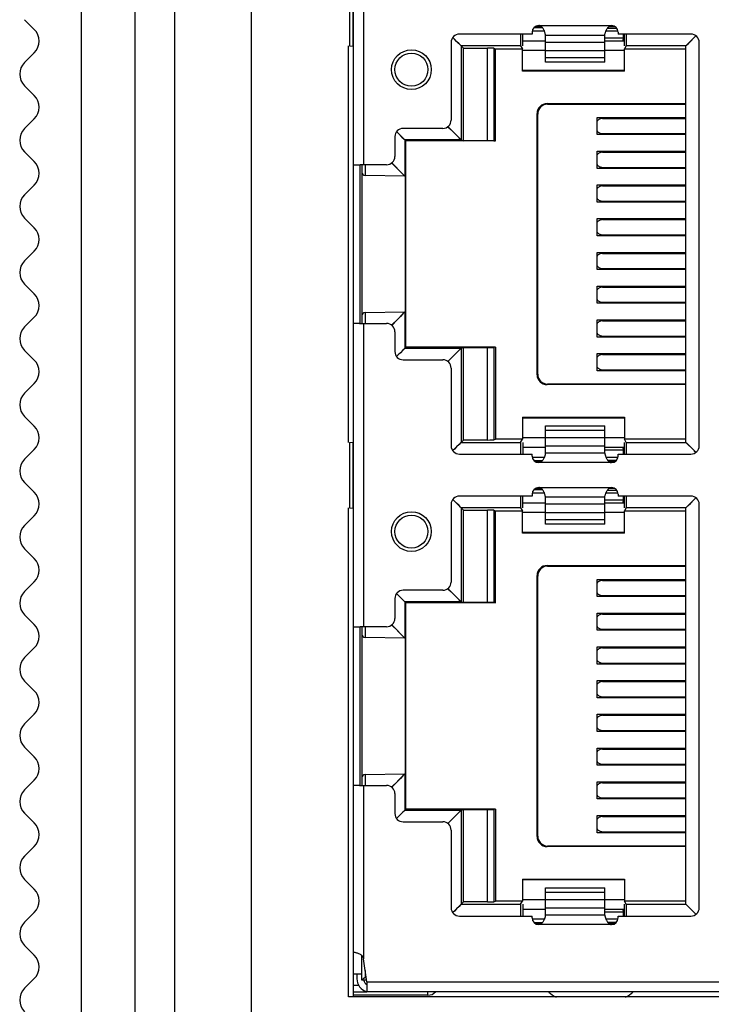
# Model space of a CAD drawing. Units: inches. Extents: x 173 to 1065, y -182 to 431.
# Drawn here: x 423 to 444, y 138 to 168 of the extents above; entities that cross this region are included whole.
import ezdxf

# ---------------------------------------------------------------- set-up
doc = ezdxf.new("R2010")
doc.units = ezdxf.units.IN
doc.header["$LTSCALE"] = 1.21
doc.header["$MEASUREMENT"] = 0
doc.layers.get('0').update_dxf_attribs({"linetype": 'CONTINUOUS'})
doc.layers.add('02___PRT_ALL_AXES', color=7, linetype='CONTINUOUS')

msp = doc.modelspace()

# ---------------------------------------------------------------- linework, layer by layer
at = {"color": 7, "linetype": 'Continuous'}
for p, q in [((426.188, 89.098), (426.188, 226.098)), ((426.188, 89.098), (426.188, 226.098)), ((424.566, 89.598), (424.566, 225.598)), ((427.388, 89.098), (427.388, 224.998)), ((429.688, 220.998), (429.688, 94.098)), ((432.788, 138.693), (432.788, 198.193)), ((433.088, 173.028), (433.088, 163.858)), ((432.665, 169.43), (432.665, 167.455)), ((432.774, 167.444), (432.774, 169.442)), ((422.841, 168.244), (423.134, 167.951)), ((438.244, 168.004), (438.499, 168.004)), ((438.299, 168.043), (438.456, 168.043)), ((438.388, 168.066), (440.588, 168.066)), ((440.465, 167.989), (440.741, 167.989)), ((440.519, 168.043), (440.676, 168.043)), ((435.804, 167.691), (435.791, 167.705)), ((435.804, 167.691), (435.791, 167.704)), ((435.906, 167.589), (435.804, 167.691)), ((435.839, 167.656), (435.804, 167.691)), ((435.906, 167.589), (435.839, 167.656)), ((438.188, 167.808), (435.988, 167.808)), ((437.903, 167.453), (437.903, 167.808)), ((438.188, 167.866), (438.188, 167.808)), ((438.196, 167.908), (438.555, 167.908)), ((438.588, 166.958), (438.588, 167.784)), ((440.388, 167.77), (438.588, 167.77)), ((440.388, 166.958), (440.388, 167.784)), ((440.938, 167.683), (440.388, 167.683)), ((440.421, 167.908), (440.779, 167.908)), ((440.788, 167.866), (440.788, 167.808)), ((442.988, 167.808), (440.788, 167.808)), ((440.938, 167.808), (440.938, 167.643)), ((440.973, 167.808), (440.973, 167.453)), ((442.838, 167.453), (443.075, 167.691)), ((443.075, 167.691), (443.137, 167.753)), ((443.075, 167.691), (443.089, 167.705)), ((443.089, 167.705), (443.136, 167.752)), ((432.665, 167.455), (432.774, 167.444)), ((432.783, 167.443), (432.774, 167.444)), ((435.738, 167.558), (435.738, 165.208)), ((436.042, 167.453), (435.906, 167.589)), ((436.042, 167.453), (436.042, 164.606)), ((436.113, 167.383), (436.042, 167.453)), ((437.84, 167.453), (436.042, 167.453)), ((436.113, 164.585), (436.113, 167.383)), ((436.113, 167.383), (436.834, 167.383)), ((436.834, 164.585), (436.834, 167.383)), ((437.034, 167.381), (437.034, 164.585)), ((437.034, 167.381), (437.078, 167.359)), ((437.078, 164.578), (437.078, 167.359)), ((437.078, 167.359), (437.897, 167.359)), ((437.84, 167.453), (437.897, 167.359)), ((437.897, 166.689), (437.897, 167.359)), ((437.903, 167.608), (438.588, 167.608)), ((438.588, 167.568), (440.388, 167.568)), ((440.388, 167.608), (440.973, 167.608)), ((441.035, 167.453), (440.979, 167.359)), ((440.979, 166.689), (440.979, 167.359)), ((440.979, 167.359), (442.838, 167.359)), ((442.838, 167.453), (441.035, 167.453)), ((442.838, 155.462), (442.838, 167.453)), ((443.238, 155.358), (443.238, 167.558)), ((422.841, 166.951), (423.134, 167.244)), ((438.588, 167.308), (437.903, 167.308)), ((440.388, 167.304), (438.588, 167.304)), ((438.588, 167.096), (440.388, 167.096)), ((440.973, 167.308), (440.388, 167.308)), ((440.388, 166.958), (438.588, 166.958)), ((437.903, 166.708), (437.897, 166.689)), ((440.979, 166.689), (437.897, 166.689)), ((440.973, 166.708), (437.903, 166.708)), ((422.841, 166.244), (423.134, 165.951)), ((438.655, 165.69), (438.638, 165.708)), ((438.638, 165.708), (442.838, 165.708)), ((438.655, 165.69), (442.838, 165.69)), ((438.338, 157.508), (438.338, 165.408)), ((438.338, 165.408), (438.355, 165.39)), ((438.355, 157.525), (438.355, 165.39)), ((440.15, 164.768), (440.15, 165.288)), ((440.15, 165.288), (442.838, 165.288)), ((422.841, 164.951), (423.134, 165.244)), ((436.042, 164.606), (435.637, 165.012)), ((440.312, 165.258), (442.838, 165.258)), ((434.038, 164.708), (434.038, 164.108)), ((434.093, 164.854), (434.139, 164.808)), ((434.139, 164.808), (434.146, 164.801)), ((434.146, 164.801), (434.34, 164.606)), ((435.488, 164.958), (434.288, 164.958)), ((442.838, 164.768), (440.15, 164.768)), ((440.312, 164.798), (442.838, 164.798)), ((434.34, 164.606), (434.34, 163.508)), ((436.042, 164.606), (434.34, 164.606)), ((434.348, 163.508), (434.348, 164.605)), ((434.364, 164.595), (434.348, 164.602)), ((434.364, 158.321), (434.364, 164.595)), ((434.374, 158.326), (434.374, 164.589)), ((437.078, 164.578), (434.374, 164.578)), ((436.042, 164.606), (436.113, 164.585)), ((436.834, 164.585), (436.113, 164.585)), ((437.034, 164.585), (437.078, 164.578)), ((422.841, 164.244), (423.134, 163.951)), ((440.15, 163.748), (440.15, 164.268)), ((440.15, 164.268), (442.838, 164.268)), ((440.312, 164.238), (442.838, 164.238)), ((432.788, 163.858), (432.988, 163.858)), ((432.988, 159.058), (432.988, 163.858)), ((433.788, 163.858), (432.988, 163.858)), ((433.038, 163.858), (433.038, 159.058)), ((433.137, 163.858), (433.136, 163.529)), ((434.279, 163.57), (433.941, 163.914)), ((440.312, 163.778), (442.838, 163.778)), ((434.34, 163.508), (433.136, 163.529)), ((434.34, 163.508), (434.279, 163.57)), ((442.838, 163.748), (440.15, 163.748)), ((422.841, 162.951), (423.134, 163.244)), ((440.15, 162.728), (440.15, 163.248)), ((440.15, 163.248), (442.838, 163.248)), ((440.312, 163.218), (442.838, 163.218)), ((442.838, 162.728), (440.15, 162.728)), ((440.312, 162.758), (442.838, 162.758)), ((422.841, 162.244), (423.134, 161.951)), ((440.15, 161.708), (440.15, 162.228)), ((440.15, 162.228), (442.838, 162.228)), ((440.312, 162.198), (442.838, 162.198)), ((442.838, 161.708), (440.15, 161.708)), ((440.312, 161.738), (442.838, 161.738)), ((422.841, 160.951), (423.134, 161.244)), ((440.15, 160.688), (440.15, 161.208)), ((440.15, 161.208), (442.838, 161.208)), ((440.312, 161.178), (442.838, 161.178)), ((442.838, 160.688), (440.15, 160.688)), ((440.312, 160.718), (442.838, 160.718)), ((422.841, 160.244), (423.134, 159.951)), ((440.15, 159.668), (440.15, 160.188)), ((440.15, 160.188), (442.838, 160.188)), ((440.312, 160.158), (442.838, 160.158)), ((442.838, 159.668), (440.15, 159.668)), ((440.312, 159.698), (442.838, 159.698)), ((433.136, 159.387), (434.34, 159.408)), ((433.136, 159.387), (433.137, 159.058)), ((434.279, 159.345), (433.941, 159.001)), ((434.34, 159.408), (434.279, 159.345)), ((434.34, 159.408), (434.34, 158.309)), ((434.348, 159.408), (434.348, 158.31)), ((422.841, 158.951), (423.134, 159.244)), ((432.972, 159.058), (432.788, 159.058)), ((432.972, 159.058), (433.788, 159.058)), ((433.088, 159.058), (433.088, 149.888)), ((440.15, 158.648), (440.15, 159.168)), ((440.15, 159.168), (442.838, 159.168)), ((440.312, 159.138), (442.838, 159.138)), ((434.038, 158.808), (434.038, 158.208)), ((442.838, 158.648), (440.15, 158.648)), ((440.312, 158.678), (442.838, 158.678)), ((422.841, 158.244), (423.134, 157.951)), ((434.205, 158.174), (434.138, 158.107)), ((434.205, 158.174), (434.14, 158.108)), ((434.34, 158.309), (434.205, 158.174)), ((434.34, 158.309), (436.042, 158.309)), ((434.348, 158.313), (434.364, 158.321)), ((437.078, 158.337), (434.374, 158.337)), ((435.637, 157.904), (436.042, 158.309)), ((436.042, 158.309), (436.113, 158.33)), ((436.042, 158.309), (436.042, 155.462)), ((436.113, 155.533), (436.113, 158.33)), ((436.113, 158.33), (436.834, 158.33)), ((436.834, 155.533), (436.834, 158.33)), ((437.078, 158.337), (437.034, 158.331)), ((437.034, 158.331), (437.034, 155.535)), ((437.078, 158.337), (437.078, 155.556)), ((440.15, 157.628), (440.15, 158.148)), ((440.15, 158.148), (442.838, 158.148)), ((440.312, 158.118), (442.838, 158.118)), ((434.105, 158.074), (434.092, 158.061)), ((434.14, 158.108), (434.105, 158.074)), ((434.288, 157.958), (435.488, 157.958)), ((435.738, 157.708), (435.738, 155.358)), ((438.355, 157.525), (438.338, 157.508)), ((442.838, 157.628), (440.15, 157.628)), ((440.312, 157.658), (442.838, 157.658)), ((422.841, 156.951), (423.134, 157.244)), ((438.638, 157.208), (438.655, 157.225)), ((442.838, 157.225), (438.655, 157.225)), ((442.838, 157.208), (438.638, 157.208)), ((422.841, 156.244), (423.134, 155.951)), ((437.897, 156.227), (437.897, 155.556)), ((437.897, 156.227), (440.979, 156.227)), ((437.903, 156.208), (440.973, 156.208)), ((440.979, 156.227), (440.979, 155.556)), ((438.588, 155.131), (438.588, 155.957)), ((438.588, 155.957), (440.388, 155.957)), ((440.388, 155.82), (438.588, 155.82)), ((440.388, 155.131), (440.388, 155.957)), ((432.665, 155.46), (432.774, 155.472)), ((432.665, 155.46), (432.665, 153.485)), ((432.774, 155.472), (432.783, 155.473)), ((432.774, 153.474), (432.774, 155.472)), ((436.042, 155.462), (435.906, 155.326)), ((436.113, 155.533), (436.042, 155.462)), ((436.042, 155.462), (437.84, 155.462)), ((436.834, 155.533), (436.113, 155.533)), ((437.034, 155.535), (437.078, 155.556)), ((437.897, 155.556), (437.078, 155.556)), ((437.84, 155.462), (437.897, 155.556)), ((437.903, 155.608), (438.588, 155.608)), ((437.903, 155.462), (437.903, 155.108)), ((438.588, 155.611), (440.388, 155.611)), ((440.388, 155.608), (440.973, 155.608)), ((440.973, 155.462), (440.973, 155.108)), ((441.035, 155.462), (440.979, 155.556)), ((442.838, 155.556), (440.979, 155.556)), ((441.035, 155.462), (442.838, 155.462)), ((442.838, 155.462), (443.075, 155.225)), ((422.841, 154.951), (423.134, 155.244)), ((435.804, 155.224), (435.791, 155.211)), ((435.804, 155.224), (435.791, 155.211)), ((435.906, 155.326), (435.804, 155.224)), ((435.839, 155.259), (435.804, 155.224)), ((435.906, 155.326), (435.839, 155.259)), ((438.588, 155.308), (437.903, 155.308)), ((440.388, 155.347), (438.588, 155.347)), ((438.588, 155.146), (440.388, 155.146)), ((440.973, 155.308), (440.388, 155.308)), ((440.388, 155.233), (440.938, 155.233)), ((440.938, 155.273), (440.938, 155.108)), ((443.075, 155.225), (443.137, 155.163)), ((443.075, 155.225), (443.089, 155.21)), ((443.089, 155.21), (443.136, 155.163)), ((435.988, 155.108), (438.188, 155.108)), ((438.188, 155.049), (438.188, 155.108)), ((438.555, 155.008), (438.196, 155.008)), ((438.244, 154.911), (438.499, 154.911)), ((438.456, 154.872), (438.299, 154.872)), ((440.588, 154.849), (438.388, 154.849)), ((440.779, 155.008), (440.421, 155.008)), ((440.465, 154.926), (440.742, 154.926)), ((440.676, 154.872), (440.519, 154.872)), ((440.788, 155.049), (440.788, 155.108)), ((440.788, 155.108), (442.988, 155.108)), ((422.841, 154.244), (423.134, 153.951)), ((438.244, 154.034), (438.499, 154.034)), ((438.299, 154.073), (438.456, 154.073)), ((438.388, 154.096), (440.588, 154.096)), ((440.465, 154.019), (440.741, 154.019)), ((440.519, 154.073), (440.676, 154.073)), ((435.804, 153.721), (435.791, 153.735)), ((435.804, 153.721), (435.791, 153.734)), ((435.906, 153.619), (435.804, 153.721)), ((435.839, 153.686), (435.804, 153.721)), ((435.906, 153.619), (435.839, 153.686)), ((438.188, 153.838), (435.988, 153.838)), ((437.903, 153.483), (437.903, 153.838)), ((438.188, 153.896), (438.188, 153.838)), ((438.196, 153.938), (438.555, 153.938)), ((438.588, 152.988), (438.588, 153.814)), ((440.388, 153.8), (438.588, 153.8)), ((440.388, 152.988), (440.388, 153.814)), ((440.938, 153.713), (440.388, 153.713)), ((440.421, 153.938), (440.779, 153.938)), ((440.788, 153.896), (440.788, 153.838)), ((442.988, 153.838), (440.788, 153.838)), ((440.938, 153.838), (440.938, 153.673)), ((440.973, 153.838), (440.973, 153.483)), ((442.838, 153.483), (443.075, 153.721)), ((443.075, 153.721), (443.137, 153.783)), ((443.075, 153.721), (443.089, 153.735)), ((443.089, 153.735), (443.136, 153.782)), ((432.665, 153.485), (432.774, 153.474)), ((432.783, 153.473), (432.774, 153.474)), ((435.738, 153.588), (435.738, 151.238)), ((436.042, 153.483), (435.906, 153.619)), ((436.042, 153.483), (436.042, 150.636)), ((436.113, 153.413), (436.042, 153.483)), ((437.84, 153.483), (436.042, 153.483)), ((436.113, 150.615), (436.113, 153.413)), ((436.113, 153.413), (436.834, 153.413)), ((436.834, 150.615), (436.834, 153.413)), ((437.034, 153.411), (437.034, 150.615)), ((437.034, 153.411), (437.078, 153.389)), ((437.078, 150.608), (437.078, 153.389)), ((437.078, 153.389), (437.897, 153.389)), ((437.84, 153.483), (437.897, 153.389)), ((437.897, 152.719), (437.897, 153.389)), ((437.903, 153.638), (438.588, 153.638)), ((438.588, 153.598), (440.388, 153.598)), ((440.388, 153.638), (440.973, 153.638)), ((441.035, 153.483), (440.979, 153.389)), ((440.979, 152.719), (440.979, 153.389)), ((440.979, 153.389), (442.838, 153.389)), ((442.838, 153.483), (441.035, 153.483)), ((442.838, 141.492), (442.838, 153.483)), ((443.238, 141.388), (443.238, 153.588)), ((422.841, 152.951), (423.134, 153.244)), ((438.588, 153.338), (437.903, 153.338)), ((440.388, 153.334), (438.588, 153.334)), ((438.588, 153.126), (440.388, 153.126)), ((440.973, 153.338), (440.388, 153.338)), ((440.388, 152.988), (438.588, 152.988)), ((437.903, 152.738), (437.897, 152.719)), ((440.979, 152.719), (437.897, 152.719)), ((440.973, 152.738), (437.903, 152.738)), ((440.979, 152.719), (440.973, 152.738)), ((422.841, 152.244), (423.134, 151.951)), ((438.655, 151.72), (438.638, 151.738)), ((438.638, 151.738), (442.838, 151.738)), ((438.655, 151.72), (442.838, 151.72)), ((438.338, 143.538), (438.338, 151.438)), ((438.338, 151.438), (438.355, 151.42)), ((438.355, 143.555), (438.355, 151.42)), ((440.15, 150.798), (440.15, 151.318)), ((440.15, 151.318), (442.838, 151.318)), ((440.312, 151.288), (442.838, 151.288)), ((422.841, 150.951), (423.134, 151.244)), ((435.488, 150.988), (434.288, 150.988)), ((436.042, 150.636), (435.637, 151.042)), ((434.038, 150.738), (434.038, 150.138)), ((434.093, 150.884), (434.139, 150.838)), ((434.139, 150.838), (434.146, 150.831)), ((434.146, 150.831), (434.34, 150.636)), ((442.838, 150.798), (440.15, 150.798)), ((440.312, 150.828), (442.838, 150.828)), ((434.34, 150.636), (434.34, 149.538)), ((436.042, 150.636), (434.34, 150.636)), ((434.348, 149.538), (434.348, 150.635)), ((434.364, 150.625), (434.348, 150.632)), ((434.364, 144.351), (434.364, 150.625)), ((434.374, 144.356), (434.374, 150.619)), ((437.078, 150.608), (434.374, 150.608)), ((436.042, 150.636), (436.113, 150.615)), ((436.834, 150.615), (436.113, 150.615)), ((437.034, 150.615), (437.078, 150.608)), ((422.841, 150.244), (423.134, 149.951)), ((440.15, 149.778), (440.15, 150.298)), ((440.15, 150.298), (442.838, 150.298)), ((440.312, 150.268), (442.838, 150.268)), ((432.788, 149.888), (432.988, 149.888)), ((432.988, 145.088), (432.988, 149.888)), ((433.788, 149.888), (432.988, 149.888)), ((433.038, 149.888), (433.038, 145.088)), ((433.137, 149.888), (433.136, 149.559)), ((434.279, 149.6), (433.941, 149.944)), ((442.838, 149.778), (440.15, 149.778)), ((440.312, 149.808), (442.838, 149.808)), ((434.34, 149.538), (433.136, 149.559)), ((434.34, 149.538), (434.279, 149.6)), ((422.841, 148.951), (423.134, 149.244)), ((440.15, 148.758), (440.15, 149.278)), ((440.15, 149.278), (442.838, 149.278)), ((440.312, 149.248), (442.838, 149.248)), ((442.838, 148.758), (440.15, 148.758)), ((440.312, 148.788), (442.838, 148.788)), ((422.841, 148.244), (423.134, 147.951)), ((440.15, 147.738), (440.15, 148.258)), ((440.15, 148.258), (442.838, 148.258)), ((440.312, 148.228), (442.838, 148.228)), ((442.838, 147.738), (440.15, 147.738)), ((440.312, 147.768), (442.838, 147.768)), ((422.841, 146.951), (423.134, 147.244)), ((440.15, 146.718), (440.15, 147.238)), ((440.15, 147.238), (442.838, 147.238)), ((440.312, 147.208), (442.838, 147.208)), ((442.838, 146.718), (440.15, 146.718)), ((440.312, 146.748), (442.838, 146.748)), ((422.841, 146.244), (423.134, 145.951)), ((440.15, 145.698), (440.15, 146.218)), ((440.15, 146.218), (442.838, 146.218)), ((440.312, 146.188), (442.838, 146.188)), ((442.838, 145.698), (440.15, 145.698)), ((440.312, 145.728), (442.838, 145.728)), ((433.136, 145.417), (434.34, 145.438)), ((433.136, 145.417), (433.137, 145.088)), ((434.279, 145.375), (433.941, 145.031)), ((434.34, 145.438), (434.279, 145.375)), ((434.34, 145.438), (434.34, 144.339)), ((434.348, 145.438), (434.348, 144.34)), ((422.841, 144.951), (423.134, 145.244)), ((432.972, 145.088), (432.788, 145.088)), ((432.972, 145.088), (433.788, 145.088)), ((433.088, 145.088), (433.088, 139.843)), ((440.15, 144.678), (440.15, 145.198)), ((440.15, 145.198), (442.838, 145.198)), ((440.312, 145.168), (442.838, 145.168)), ((434.038, 144.838), (434.038, 144.238)), ((442.838, 144.678), (440.15, 144.678)), ((440.312, 144.708), (442.838, 144.708)), ((422.841, 144.244), (423.134, 143.951)), ((434.14, 144.138), (434.105, 144.104)), ((434.205, 144.204), (434.138, 144.137)), ((434.205, 144.204), (434.14, 144.138)), ((434.34, 144.339), (434.205, 144.204)), ((434.34, 144.339), (436.042, 144.339)), ((434.348, 144.343), (434.364, 144.351)), ((437.078, 144.367), (434.374, 144.367)), ((435.637, 143.934), (436.042, 144.339)), ((436.042, 144.339), (436.113, 144.36)), ((436.042, 144.339), (436.042, 141.492)), ((436.113, 141.563), (436.113, 144.36)), ((436.113, 144.36), (436.834, 144.36)), ((436.834, 141.563), (436.834, 144.36)), ((437.078, 144.367), (437.034, 144.361)), ((437.034, 144.361), (437.034, 141.565)), ((437.078, 144.367), (437.078, 141.586)), ((440.15, 143.658), (440.15, 144.178)), ((440.15, 144.178), (442.838, 144.178)), ((440.312, 144.148), (442.838, 144.148)), ((434.105, 144.104), (434.092, 144.091)), ((434.288, 143.988), (435.488, 143.988)), ((435.738, 143.738), (435.738, 141.388)), ((438.355, 143.555), (438.338, 143.538)), ((442.838, 143.658), (440.15, 143.658)), ((440.312, 143.688), (442.838, 143.688)), ((422.841, 142.951), (423.134, 143.244)), ((438.638, 143.238), (438.655, 143.255)), ((442.838, 143.238), (438.638, 143.238)), ((442.838, 143.255), (438.655, 143.255)), ((422.841, 142.244), (423.134, 141.951)), ((437.897, 142.257), (437.903, 142.238)), ((437.897, 142.257), (437.897, 141.586)), ((437.897, 142.257), (440.979, 142.257)), ((437.903, 142.238), (440.973, 142.238)), ((440.979, 142.257), (440.979, 141.586)), ((438.588, 141.161), (438.588, 141.987)), ((438.588, 141.987), (440.388, 141.987)), ((440.388, 141.85), (438.588, 141.85)), ((440.388, 141.161), (440.388, 141.987)), ((436.042, 141.492), (435.906, 141.356)), ((436.113, 141.563), (436.042, 141.492)), ((436.042, 141.492), (437.84, 141.492)), ((436.834, 141.563), (436.113, 141.563)), ((437.034, 141.565), (437.078, 141.586)), ((437.897, 141.586), (437.078, 141.586)), ((437.84, 141.492), (437.897, 141.586)), ((437.903, 141.638), (438.588, 141.638)), ((437.903, 141.492), (437.903, 141.138)), ((438.588, 141.641), (440.388, 141.641)), ((440.388, 141.638), (440.973, 141.638)), ((440.973, 141.492), (440.973, 141.138)), ((441.035, 141.492), (440.979, 141.586)), ((442.838, 141.586), (440.979, 141.586)), ((441.035, 141.492), (442.838, 141.492)), ((442.838, 141.492), (443.075, 141.255)), ((422.841, 140.951), (423.134, 141.244)), ((435.804, 141.254), (435.791, 141.241)), ((435.804, 141.254), (435.791, 141.241)), ((435.906, 141.356), (435.804, 141.254)), ((435.839, 141.289), (435.804, 141.254)), ((435.906, 141.356), (435.839, 141.289)), ((438.588, 141.338), (437.903, 141.338)), ((440.388, 141.377), (438.588, 141.377)), ((438.588, 141.176), (440.388, 141.176)), ((440.973, 141.338), (440.388, 141.338)), ((440.388, 141.263), (440.938, 141.263)), ((440.938, 141.303), (440.938, 141.138)), ((443.075, 141.255), (443.089, 141.24)), ((443.089, 141.24), (443.136, 141.193)), ((435.988, 141.138), (438.188, 141.138)), ((438.188, 141.079), (438.188, 141.138)), ((438.555, 141.038), (438.196, 141.038)), ((438.244, 140.941), (438.499, 140.941)), ((438.456, 140.902), (438.299, 140.902)), ((440.588, 140.879), (438.388, 140.879)), ((440.779, 141.038), (440.421, 141.038)), ((440.465, 140.956), (440.742, 140.956)), ((440.676, 140.902), (440.519, 140.902)), ((440.788, 141.079), (440.788, 141.138)), ((440.788, 141.138), (442.988, 141.138)), ((422.841, 140.244), (423.134, 139.951)), ((432.788, 140.043), (432.806, 140.043)), ((433.038, 139.193), (433.038, 139.943)), ((433.188, 139.143), (433.088, 139.843)), ((432.788, 139.393), (433.038, 139.393)), ((432.888, 139.393), (432.888, 139.243)), ((433.138, 139.493), (433.138, 139.293)), ((422.841, 138.951), (423.134, 139.244)), ((433.038, 139.193), (433.099, 139.254)), ((433.188, 139.193), (433.038, 139.193)), ((433.099, 139.254), (433.138, 139.293)), ((433.138, 139.293), (433.166, 139.293)), ((433.188, 139.143), (433.188, 138.843)), ((433.188, 139.143), (457.988, 139.143)), ((432.788, 139.043), (432.946, 139.043)), ((432.788, 138.843), (433.188, 138.843)), ((457.588, 138.843), (433.188, 138.843)), ((435.038, 138.743), (435.038, 138.843)), ((458.888, 138.693), (432.638, 138.693)), ((435.038, 138.743), (432.788, 138.743))]:
    msp.add_line(p, q, dxfattribs=at)
for points in [[(442.838, 167.453), (442.854, 167.469), (442.902, 167.518), (442.973, 167.588), (443.075, 167.691)], [(436.042, 167.453), (436.026, 167.47), (435.977, 167.519), (435.906, 167.589)], [(436.042, 164.606), (436.026, 164.622), (435.981, 164.668), (435.907, 164.742), (435.806, 164.842), (435.682, 164.966), (435.636, 165.012)], [(434.146, 164.801), (434.251, 164.695), (434.317, 164.629), (434.34, 164.606)], [(434.279, 163.57), (434.205, 163.646), (434.105, 163.748), (433.981, 163.874), (433.94, 163.915)], [(434.34, 163.508), (434.325, 163.524), (434.279, 163.57)], [(434.279, 159.345), (434.205, 159.27), (434.104, 159.168), (433.981, 159.042), (433.94, 159.001)], [(434.34, 159.408), (434.325, 159.392), (434.279, 159.345)], [(434.34, 158.309), (434.325, 158.293), (434.279, 158.248), (434.205, 158.174)], [(435.636, 157.903), (435.708, 157.975), (435.847, 158.114), (435.953, 158.22), (436.019, 158.286), (436.042, 158.309)], [(436.042, 155.462), (436.026, 155.446), (435.977, 155.397), (435.906, 155.326)], [(442.853, 155.446), (442.902, 155.398), (442.972, 155.328), (443.075, 155.225)], [(442.838, 153.483), (442.854, 153.499), (442.902, 153.548), (442.973, 153.618), (443.075, 153.721)], [(436.042, 153.483), (436.026, 153.5), (435.977, 153.549), (435.906, 153.619)], [(436.042, 150.636), (436.026, 150.652), (435.981, 150.698), (435.907, 150.772), (435.806, 150.872), (435.682, 150.996), (435.636, 151.042)], [(434.146, 150.831), (434.251, 150.725), (434.317, 150.659), (434.34, 150.636)], [(434.279, 149.6), (434.205, 149.676), (434.105, 149.778), (433.981, 149.904), (433.94, 149.945)], [(434.34, 149.538), (434.325, 149.554), (434.279, 149.6)], [(434.279, 145.375), (434.205, 145.3), (434.104, 145.198), (433.981, 145.072), (433.94, 145.031)], [(434.34, 145.438), (434.325, 145.422), (434.279, 145.375)], [(434.34, 144.339), (434.325, 144.323), (434.279, 144.278), (434.205, 144.204)], [(435.636, 143.933), (435.708, 144.005), (435.847, 144.144), (435.953, 144.25), (436.019, 144.316), (436.042, 144.339)], [(436.042, 141.492), (436.026, 141.476), (435.977, 141.427), (435.906, 141.356)], [(442.853, 141.476), (442.902, 141.428), (442.972, 141.358), (443.137, 141.193)]]:
    msp.add_lwpolyline(points, dxfattribs=at)
for centre, radius in [((434.538, 166.733), 0.6), ((434.538, 166.733), 0.5), ((434.538, 152.763), 0.6), ((434.538, 152.763), 0.5)]:
    msp.add_circle(centre, radius, dxfattribs=at)
for centre, radius, start, end in [((422.781, 167.598), 0.5, 315, 45), ((438.388, 167.866), 0.2, 90, 180), ((440.588, 167.866), 0.2, 0, 90), ((435.988, 167.558), 0.25, 90, 180), ((440.738, 167.643), 0.2, 349.446, 0), ((442.988, 167.558), 0.25, 0, 90), ((423.195, 166.598), 0.5, 135, 225), ((422.781, 165.598), 0.5, 315, 45), ((435.488, 165.208), 0.25, 270, 0), ((423.195, 164.598), 0.5, 135, 225), ((434.288, 164.708), 0.25, 90, 180), ((433.788, 164.108), 0.25, 270, 0), ((422.781, 163.598), 0.5, 315, 45), ((433.138, 163.629), 0.1, 179.9984, 269), ((423.195, 162.598), 0.5, 135, 225), ((422.781, 161.598), 0.5, 315, 45), ((423.195, 160.598), 0.5, 135, 225), ((422.781, 159.598), 0.5, 315, 45), ((433.138, 159.287), 0.1, 91.0007, 179.9994), ((433.788, 158.808), 0.25, 0, 90), ((423.195, 158.598), 0.5, 135, 225), ((434.288, 158.208), 0.25, 180, 270), ((422.781, 157.598), 0.5, 315, 45), ((435.488, 157.708), 0.25, 0, 90), ((423.195, 156.598), 0.5, 135, 225), ((422.781, 155.598), 0.5, 315, 45), ((435.988, 155.358), 0.25, 180, 270), ((440.738, 155.273), 0.2, 0, 10.553), ((442.988, 155.358), 0.25, 270, 0), ((423.195, 154.598), 0.5, 135, 225), ((438.388, 155.049), 0.2, 180, 270), ((440.588, 155.049), 0.2, 270, 0), ((422.781, 153.598), 0.5, 315, 45), ((438.388, 153.896), 0.2, 90, 180), ((440.588, 153.896), 0.2, 0, 90), ((435.988, 153.588), 0.25, 90, 180), ((440.738, 153.673), 0.2, 349.446, 0), ((442.988, 153.588), 0.25, 0, 90), ((423.195, 152.598), 0.5, 135, 225), ((422.781, 151.598), 0.5, 315, 45), ((434.288, 150.738), 0.25, 90, 180), ((435.488, 151.238), 0.25, 270, 0), ((423.195, 150.598), 0.5, 135, 225), ((433.788, 150.138), 0.25, 270, 0), ((422.781, 149.598), 0.5, 315, 45), ((433.138, 149.659), 0.1, 179.9984, 269), ((423.195, 148.598), 0.5, 135, 225), ((422.781, 147.598), 0.5, 315, 45), ((423.195, 146.598), 0.5, 135, 225), ((422.781, 145.598), 0.5, 315, 45), ((433.138, 145.317), 0.1, 91.0007, 179.9994), ((433.788, 144.838), 0.25, 0, 90), ((423.195, 144.598), 0.5, 135, 225), ((434.288, 144.238), 0.25, 180, 270), ((422.781, 143.598), 0.5, 315, 45), ((435.488, 143.738), 0.25, 0, 90), ((423.195, 142.598), 0.5, 135, 225), ((422.781, 141.598), 0.5, 315, 45), ((435.988, 141.388), 0.25, 180, 270), ((440.738, 141.303), 0.2, 0, 10.553), ((442.988, 141.388), 0.25, 270, 0), ((423.195, 140.598), 0.5, 135, 225), ((438.388, 141.079), 0.2, 180, 270), ((440.588, 141.079), 0.2, 270, 0), ((422.781, 139.598), 0.5, 315, 45), ((433.288, 139.243), 0.4, 180, 255.3742), ((433.288, 139.243), 0.2, 194.9234, 239.3914), ((423.195, 138.598), 0.5, 135, 225), ((435.038, 139.043), 0.3, 270, 318.1897), ((439.138, 139.245), 0.6, 222.5387, 248.0975), ((440.787, 139.245), 0.6, 292.0207, 317.4713)]:
    msp.add_arc(centre, radius, start, end, dxfattribs=at)
for centre, major_axis, ratio, start_param, end_param in [((437.84, 167.953), (0, 0.5), 0.005236, -4.416015, -3.150319), ((441.035, 167.953), (0, 0.5), 0.005236, -3.132867, -1.867172), ((436.834, 167.381), (0.2, 0), 0.008726, 0.017453, 1.570796), ((438.638, 165.408), (0.212, -0.212), 0.999695, 2.356347, 3.926839), ((438.655, 165.39), (0.212, -0.212), 0.999695, 2.356347, 3.926839), ((436.834, 164.585), (0.2, 0), 0.002618, 0.017453, 1.570796), ((436.834, 158.331), (0.2, 0), 0.002618, -1.570796, -0.017453), ((438.655, 157.525), (0.212, 0.212), 0.999695, 2.356347, 3.926839), ((438.638, 157.508), (0.212, 0.212), 0.999695, 2.356347, 3.926839), ((436.834, 155.535), (0.2, 0), 0.008727, -1.570796, -0.017453), ((437.84, 154.962), (0, 0.5), 0.005236, 0.008727, 1.274422), ((441.035, 154.962), (0, 0.5), 0.005236, -1.274423, -0.008727), ((437.84, 153.983), (0, 0.5), 0.005236, -4.416015, -3.150319), ((441.035, 153.983), (0, 0.5), 0.005236, -3.132867, -1.867172), ((436.834, 153.411), (0.2, 0), 0.008726, 0.017453, 1.570796), ((438.638, 151.438), (0.212, -0.212), 0.999695, 2.356347, 3.926839), ((438.655, 151.42), (0.212, -0.212), 0.999695, 2.356347, 3.926839), ((436.834, 150.615), (0.2, 0), 0.002618, 0.017453, 1.570796), ((436.834, 144.361), (0.2, 0), 0.002618, -1.570796, -0.017453), ((438.638, 143.538), (0.212, 0.212), 0.999695, 2.356347, 3.926839), ((438.655, 143.555), (0.212, 0.212), 0.999695, 2.356347, 3.926839), ((436.834, 141.565), (0.2, 0), 0.008727, -1.570796, -0.017453), ((437.84, 140.992), (0, 0.5), 0.005236, 0.008727, 1.274422), ((441.035, 140.992), (0, 0.5), 0.005236, -1.274423, -0.008727)]:
    msp.add_ellipse(centre, major_axis=major_axis, ratio=ratio, start_param=start_param, end_param=end_param, dxfattribs=at)
for points, knots in [([(438.578, 167.84), (438.576, 167.85), (438.569, 167.871), (438.557, 167.904), (438.542, 167.939), (438.522, 167.974), (438.498, 168.008), (438.473, 168.033), (438.449, 168.049), (438.43, 168.059), (438.409, 168.065), (438.395, 168.066), (438.388, 168.066)], [0, 0, 0, 0, 0.098519, 0.209757, 0.331035, 0.459524, 0.592564, 0.727765, 0.79577, 0.863839, 0.931948, 1, 1, 1, 1]), ([(440.397, 167.84), (440.4, 167.85), (440.406, 167.872), (440.418, 167.904), (440.434, 167.939), (440.453, 167.974), (440.478, 168.008), (440.503, 168.033), (440.526, 168.049), (440.546, 168.059), (440.566, 168.065), (440.581, 168.066), (440.588, 168.066)], [0, 0, 0, 0, 0.098531, 0.209775, 0.331056, 0.459544, 0.59258, 0.727776, 0.795778, 0.863844, 0.931951, 1, 1, 1, 1]), ([(438.588, 167.784), (438.588, 167.788), (438.587, 167.796), (438.585, 167.815), (438.581, 167.83), (438.578, 167.84)], [0, 0, 0, 0, 0.18832, 0.419088, 1, 1, 1, 1]), ([(440.388, 167.784), (440.388, 167.788), (440.388, 167.796), (440.391, 167.815), (440.394, 167.83), (440.397, 167.84)], [0, 0, 0, 0, 0.188303, 0.419065, 1, 1, 1, 1]), ([(440.312, 165.258), (440.297, 165.258), (440.274, 165.255), (440.244, 165.246), (440.215, 165.233), (440.181, 165.211), (440.159, 165.188), (440.149, 165.176)], [0, 0, 0, 0, 0.245879, 0.3696, 0.493982, 0.744946, 1, 1, 1, 1]), ([(440.149, 164.88), (440.159, 164.867), (440.181, 164.844), (440.215, 164.822), (440.244, 164.81), (440.274, 164.801), (440.297, 164.798), (440.312, 164.798)], [0, 0, 0, 0, 0.255045, 0.50601, 0.630393, 0.754117, 1, 1, 1, 1]), ([(440.312, 164.238), (440.297, 164.238), (440.274, 164.235), (440.244, 164.226), (440.215, 164.213), (440.181, 164.191), (440.159, 164.168), (440.149, 164.156)], [0, 0, 0, 0, 0.245879, 0.3696, 0.493982, 0.744946, 1, 1, 1, 1]), ([(440.149, 163.86), (440.159, 163.847), (440.181, 163.824), (440.215, 163.802), (440.244, 163.79), (440.274, 163.781), (440.297, 163.778), (440.312, 163.778)], [0, 0, 0, 0, 0.255045, 0.50601, 0.630393, 0.754117, 1, 1, 1, 1]), ([(440.312, 163.218), (440.297, 163.218), (440.274, 163.215), (440.244, 163.206), (440.215, 163.193), (440.181, 163.171), (440.159, 163.148), (440.149, 163.136)], [0, 0, 0, 0, 0.245879, 0.3696, 0.493982, 0.744946, 1, 1, 1, 1]), ([(440.149, 162.84), (440.159, 162.827), (440.181, 162.804), (440.215, 162.782), (440.244, 162.77), (440.274, 162.761), (440.297, 162.758), (440.312, 162.758)], [0, 0, 0, 0, 0.255045, 0.50601, 0.630393, 0.754117, 1, 1, 1, 1]), ([(440.312, 162.198), (440.297, 162.198), (440.274, 162.195), (440.244, 162.186), (440.215, 162.173), (440.181, 162.151), (440.159, 162.128), (440.149, 162.116)], [0, 0, 0, 0, 0.245879, 0.3696, 0.493982, 0.744946, 1, 1, 1, 1]), ([(440.149, 161.82), (440.159, 161.807), (440.181, 161.784), (440.215, 161.762), (440.244, 161.75), (440.274, 161.741), (440.297, 161.738), (440.312, 161.738)], [0, 0, 0, 0, 0.255045, 0.50601, 0.630393, 0.754117, 1, 1, 1, 1]), ([(440.312, 161.178), (440.297, 161.178), (440.274, 161.175), (440.244, 161.166), (440.215, 161.153), (440.181, 161.131), (440.159, 161.108), (440.149, 161.096)], [0, 0, 0, 0, 0.245879, 0.3696, 0.493982, 0.744946, 1, 1, 1, 1]), ([(440.149, 160.8), (440.159, 160.787), (440.181, 160.764), (440.215, 160.742), (440.244, 160.73), (440.274, 160.721), (440.297, 160.718), (440.312, 160.718)], [0, 0, 0, 0, 0.255045, 0.50601, 0.630393, 0.754117, 1, 1, 1, 1]), ([(440.312, 160.158), (440.297, 160.158), (440.274, 160.155), (440.244, 160.146), (440.215, 160.133), (440.181, 160.111), (440.159, 160.088), (440.149, 160.076)], [0, 0, 0, 0, 0.245879, 0.3696, 0.493982, 0.744946, 1, 1, 1, 1]), ([(440.149, 159.78), (440.159, 159.767), (440.181, 159.744), (440.215, 159.722), (440.244, 159.71), (440.274, 159.701), (440.297, 159.698), (440.312, 159.698)], [0, 0, 0, 0, 0.255045, 0.50601, 0.630393, 0.754117, 1, 1, 1, 1]), ([(440.312, 159.138), (440.297, 159.138), (440.274, 159.135), (440.244, 159.126), (440.215, 159.113), (440.181, 159.091), (440.159, 159.068), (440.149, 159.056)], [0, 0, 0, 0, 0.245879, 0.3696, 0.493982, 0.744946, 1, 1, 1, 1]), ([(440.149, 158.76), (440.159, 158.747), (440.181, 158.724), (440.215, 158.702), (440.244, 158.69), (440.274, 158.681), (440.297, 158.678), (440.312, 158.678)], [0, 0, 0, 0, 0.255045, 0.50601, 0.630393, 0.754117, 1, 1, 1, 1]), ([(440.312, 158.118), (440.297, 158.118), (440.274, 158.115), (440.244, 158.106), (440.215, 158.093), (440.181, 158.071), (440.159, 158.048), (440.149, 158.036)], [0, 0, 0, 0, 0.245879, 0.3696, 0.493982, 0.744946, 1, 1, 1, 1]), ([(440.149, 157.74), (440.159, 157.727), (440.181, 157.704), (440.215, 157.682), (440.244, 157.67), (440.274, 157.661), (440.297, 157.658), (440.312, 157.658)], [0, 0, 0, 0, 0.255045, 0.50601, 0.630393, 0.754117, 1, 1, 1, 1]), ([(438.578, 155.075), (438.576, 155.065), (438.569, 155.044), (438.557, 155.011), (438.542, 154.977), (438.522, 154.942), (438.498, 154.908), (438.473, 154.883), (438.449, 154.866), (438.43, 154.857), (438.409, 154.851), (438.395, 154.849), (438.388, 154.849)], [0, 0, 0, 0, 0.098531, 0.209775, 0.331056, 0.459544, 0.59258, 0.727776, 0.795778, 0.863844, 0.931951, 1, 1, 1, 1]), ([(438.588, 155.131), (438.588, 155.128), (438.587, 155.12), (438.585, 155.101), (438.581, 155.086), (438.578, 155.075)], [0, 0, 0, 0, 0.188303, 0.419065, 1, 1, 1, 1]), ([(440.388, 155.131), (440.388, 155.128), (440.388, 155.12), (440.391, 155.101), (440.394, 155.086), (440.397, 155.075)], [0, 0, 0, 0, 0.18832, 0.419088, 1, 1, 1, 1]), ([(440.397, 155.075), (440.4, 155.065), (440.406, 155.044), (440.418, 155.011), (440.434, 154.977), (440.453, 154.942), (440.478, 154.908), (440.503, 154.883), (440.526, 154.866), (440.546, 154.857), (440.566, 154.851), (440.581, 154.849), (440.588, 154.849)], [0, 0, 0, 0, 0.098519, 0.209757, 0.331035, 0.459524, 0.592564, 0.727765, 0.79577, 0.863839, 0.931948, 1, 1, 1, 1]), ([(438.578, 153.87), (438.576, 153.88), (438.569, 153.901), (438.557, 153.934), (438.542, 153.969), (438.522, 154.004), (438.498, 154.038), (438.473, 154.063), (438.449, 154.079), (438.43, 154.089), (438.409, 154.095), (438.395, 154.096), (438.388, 154.096)], [0, 0, 0, 0, 0.098519, 0.209757, 0.331035, 0.459524, 0.592564, 0.727765, 0.79577, 0.863839, 0.931948, 1, 1, 1, 1]), ([(440.397, 153.87), (440.4, 153.88), (440.406, 153.902), (440.418, 153.934), (440.434, 153.969), (440.453, 154.004), (440.478, 154.038), (440.503, 154.063), (440.526, 154.079), (440.546, 154.089), (440.566, 154.095), (440.581, 154.096), (440.588, 154.096)], [0, 0, 0, 0, 0.098531, 0.209775, 0.331056, 0.459544, 0.59258, 0.727776, 0.795778, 0.863844, 0.931951, 1, 1, 1, 1]), ([(438.588, 153.814), (438.588, 153.818), (438.587, 153.826), (438.585, 153.845), (438.581, 153.86), (438.578, 153.87)], [0, 0, 0, 0, 0.18832, 0.419088, 1, 1, 1, 1]), ([(440.388, 153.814), (440.388, 153.818), (440.388, 153.826), (440.391, 153.845), (440.394, 153.86), (440.397, 153.87)], [0, 0, 0, 0, 0.188303, 0.419065, 1, 1, 1, 1]), ([(440.312, 151.288), (440.297, 151.288), (440.274, 151.285), (440.244, 151.276), (440.215, 151.263), (440.181, 151.241), (440.159, 151.218), (440.149, 151.206)], [0, 0, 0, 0, 0.245879, 0.3696, 0.493982, 0.744946, 1, 1, 1, 1]), ([(440.149, 150.91), (440.159, 150.897), (440.181, 150.874), (440.215, 150.852), (440.244, 150.84), (440.274, 150.831), (440.297, 150.828), (440.312, 150.828)], [0, 0, 0, 0, 0.255045, 0.50601, 0.630393, 0.754117, 1, 1, 1, 1]), ([(440.312, 150.268), (440.297, 150.268), (440.274, 150.265), (440.244, 150.256), (440.215, 150.243), (440.181, 150.221), (440.159, 150.198), (440.149, 150.186)], [0, 0, 0, 0, 0.245879, 0.3696, 0.493982, 0.744946, 1, 1, 1, 1]), ([(440.149, 149.89), (440.159, 149.877), (440.181, 149.854), (440.215, 149.832), (440.244, 149.82), (440.274, 149.811), (440.297, 149.808), (440.312, 149.808)], [0, 0, 0, 0, 0.255045, 0.50601, 0.630393, 0.754117, 1, 1, 1, 1]), ([(440.312, 149.248), (440.297, 149.248), (440.274, 149.245), (440.244, 149.236), (440.215, 149.223), (440.181, 149.201), (440.159, 149.178), (440.149, 149.166)], [0, 0, 0, 0, 0.245879, 0.3696, 0.493982, 0.744946, 1, 1, 1, 1]), ([(440.149, 148.87), (440.159, 148.857), (440.181, 148.834), (440.215, 148.812), (440.244, 148.8), (440.274, 148.791), (440.297, 148.788), (440.312, 148.788)], [0, 0, 0, 0, 0.255045, 0.50601, 0.630393, 0.754117, 1, 1, 1, 1]), ([(440.312, 148.228), (440.297, 148.228), (440.274, 148.225), (440.244, 148.216), (440.215, 148.203), (440.181, 148.181), (440.159, 148.158), (440.149, 148.146)], [0, 0, 0, 0, 0.245879, 0.3696, 0.493982, 0.744946, 1, 1, 1, 1]), ([(440.149, 147.85), (440.159, 147.837), (440.181, 147.814), (440.215, 147.792), (440.244, 147.78), (440.274, 147.771), (440.297, 147.768), (440.312, 147.768)], [0, 0, 0, 0, 0.255045, 0.50601, 0.630393, 0.754117, 1, 1, 1, 1]), ([(440.312, 147.208), (440.297, 147.208), (440.274, 147.205), (440.244, 147.196), (440.215, 147.183), (440.181, 147.161), (440.159, 147.138), (440.149, 147.126)], [0, 0, 0, 0, 0.245879, 0.3696, 0.493982, 0.744946, 1, 1, 1, 1]), ([(440.149, 146.83), (440.159, 146.817), (440.181, 146.794), (440.215, 146.772), (440.244, 146.76), (440.274, 146.751), (440.297, 146.748), (440.312, 146.748)], [0, 0, 0, 0, 0.255045, 0.50601, 0.630393, 0.754117, 1, 1, 1, 1]), ([(440.312, 146.188), (440.297, 146.188), (440.274, 146.185), (440.244, 146.176), (440.215, 146.163), (440.181, 146.141), (440.159, 146.118), (440.149, 146.106)], [0, 0, 0, 0, 0.245879, 0.3696, 0.493982, 0.744946, 1, 1, 1, 1]), ([(440.149, 145.81), (440.159, 145.797), (440.181, 145.774), (440.215, 145.752), (440.244, 145.74), (440.274, 145.731), (440.297, 145.728), (440.312, 145.728)], [0, 0, 0, 0, 0.255045, 0.50601, 0.630393, 0.754117, 1, 1, 1, 1]), ([(440.312, 145.168), (440.297, 145.168), (440.274, 145.165), (440.244, 145.156), (440.215, 145.143), (440.181, 145.121), (440.159, 145.098), (440.149, 145.086)], [0, 0, 0, 0, 0.245879, 0.3696, 0.493982, 0.744946, 1, 1, 1, 1]), ([(440.149, 144.79), (440.159, 144.777), (440.181, 144.754), (440.215, 144.732), (440.244, 144.72), (440.274, 144.711), (440.297, 144.708), (440.312, 144.708)], [0, 0, 0, 0, 0.255045, 0.50601, 0.630393, 0.754117, 1, 1, 1, 1]), ([(440.312, 144.148), (440.297, 144.148), (440.274, 144.145), (440.244, 144.136), (440.215, 144.123), (440.181, 144.101), (440.159, 144.078), (440.149, 144.066)], [0, 0, 0, 0, 0.245879, 0.3696, 0.493982, 0.744946, 1, 1, 1, 1]), ([(440.149, 143.77), (440.159, 143.757), (440.181, 143.734), (440.215, 143.712), (440.244, 143.7), (440.274, 143.691), (440.297, 143.688), (440.312, 143.688)], [0, 0, 0, 0, 0.255045, 0.50601, 0.630393, 0.754117, 1, 1, 1, 1]), ([(438.588, 141.161), (438.588, 141.158), (438.587, 141.15), (438.585, 141.131), (438.581, 141.116), (438.578, 141.105)], [0, 0, 0, 0, 0.188303, 0.419065, 1, 1, 1, 1]), ([(440.388, 141.161), (440.388, 141.158), (440.388, 141.15), (440.391, 141.131), (440.394, 141.116), (440.397, 141.105)], [0, 0, 0, 0, 0.18832, 0.419088, 1, 1, 1, 1]), ([(438.578, 141.105), (438.576, 141.095), (438.569, 141.074), (438.557, 141.041), (438.542, 141.007), (438.522, 140.972), (438.498, 140.938), (438.473, 140.913), (438.449, 140.896), (438.43, 140.887), (438.409, 140.881), (438.395, 140.879), (438.388, 140.879)], [0, 0, 0, 0, 0.098531, 0.209775, 0.331056, 0.459544, 0.59258, 0.727776, 0.795778, 0.863844, 0.931951, 1, 1, 1, 1]), ([(440.397, 141.105), (440.4, 141.095), (440.406, 141.074), (440.418, 141.041), (440.434, 141.007), (440.453, 140.972), (440.478, 140.938), (440.503, 140.913), (440.526, 140.896), (440.546, 140.887), (440.566, 140.881), (440.581, 140.879), (440.588, 140.879)], [0, 0, 0, 0, 0.098519, 0.209757, 0.331035, 0.459524, 0.592564, 0.727765, 0.79577, 0.863839, 0.931948, 1, 1, 1, 1]), ([(432.806, 140.043), (432.809, 140.043), (432.817, 140.042), (432.825, 140.041), (432.829, 140.04)], [0, 0, 0, 0, 0.449651, 1, 1, 1, 1]), ([(432.829, 140.04), (432.84, 140.039), (432.863, 140.033), (432.901, 140.022), (432.943, 140.005), (432.972, 139.991), (432.986, 139.982)], [0, 0, 0, 0, 0.191078, 0.427768, 0.700893, 1, 1, 1, 1]), ([(432.986, 139.982), (432.999, 139.975), (433.023, 139.958), (433.051, 139.932), (433.069, 139.908), (433.079, 139.887), (433.086, 139.866), (433.088, 139.85), (433.088, 139.843)], [0, 0, 0, 0, 0.245204, 0.495415, 0.621456, 0.747616, 0.873851, 1, 1, 1, 1])]:
    msp.add_open_spline(points, degree=3, knots=knots, dxfattribs=at)
at = {"layer": '02___PRT_ALL_AXES', "color": 7, "linetype": 'Continuous'}
for p, q in [((432.638, 155.46), (432.638, 167.455)), ((432.638, 138.693), (432.638, 153.485))]:
    msp.add_line(p, q, dxfattribs=at)

doc.saveas('drawing.dxf')
